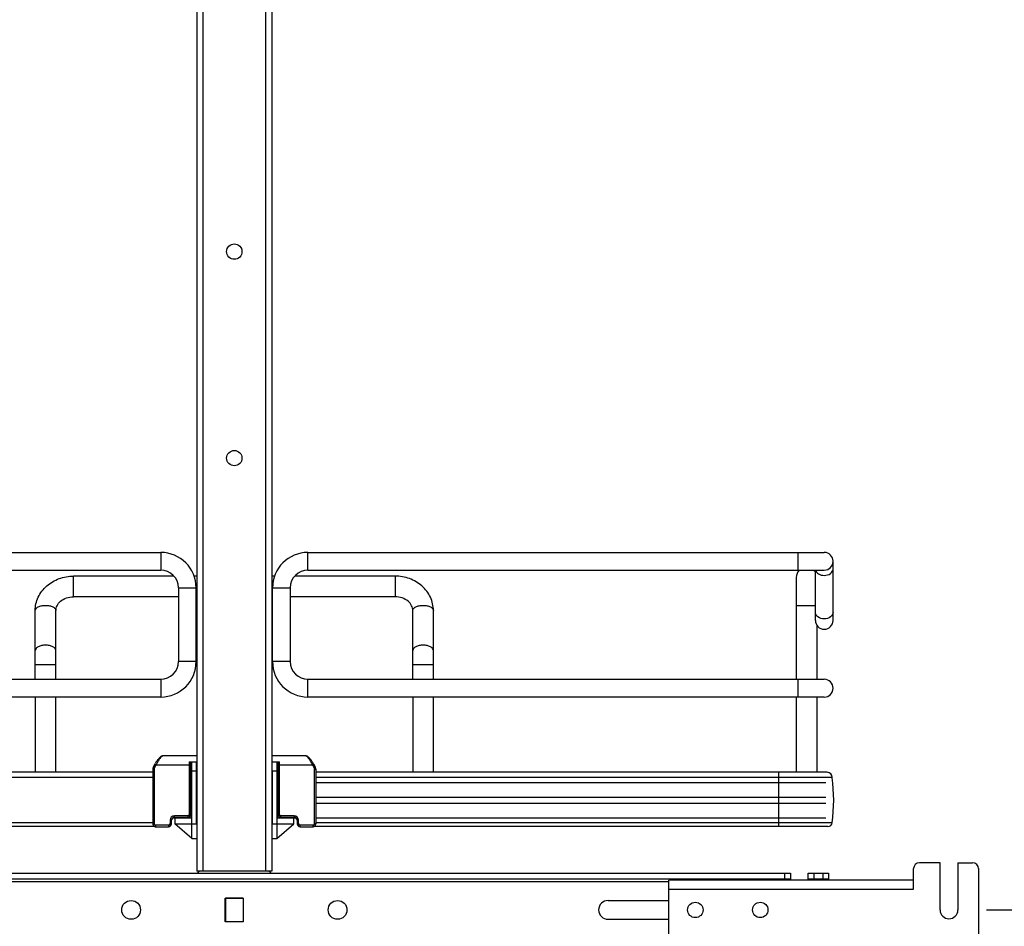
# Model space of a CAD drawing. Units: inches. Extents: x 0 to 17, y 0 to 11.
# Drawn here: x 3.3 to 4.9, y 2.5 to 4 of the extents above; entities that cross this region are included whole.
import ezdxf
from ezdxf.enums import TextEntityAlignment as Align

# ---------------------------------------------------------------- set-up
doc = ezdxf.new("R2010")
doc.units = ezdxf.units.IN
doc.header["$LTSCALE"] = 0.935
doc.header["$MEASUREMENT"] = 0
doc.layers.get('0').update_dxf_attribs({"linetype": 'CONTINUOUS'})
doc.styles.get("Standard").update_dxf_attribs({"font": 'bluprnt.ttf'})
doc.dimstyles.new('DIMSTYLE_1', dxfattribs={"dimtxt": 0.125, "dimasz": 0.1875, "dimexe": 0.125, "dimexo": 0.0625, "dimgap": 0.0625, "dimtad": 0, "dimtih": 1, "dimtoh": 1, "dimlfac": 8, "dimzin": 4, "dimdsep": 46, "dimtxsty": 'Standard', "dimblk": 'CLOSED', "dimblk1": 'CLOSED', "dimblk2": 'CLOSED', "dimcen": 0.09, "dimadec": 3, "dimazin": 1, "dimtfac": 1, "dimtdec": 3, "dimtofl": 0, "dimtmove": 0, "dimatfit": 3, "dimldrblk": 'CLOSED', "dimfxl": 0, "dimtolj": 1, "dimtzin": 4, "dimarcsym": 0})

# ---------------------------------------------------------------- blocks, each defined once
blk = doc.blocks.new('_CLOSED')
at = {"color": 0, "linetype": 'ByBlock'}
for p, q in [((0, 0), (-1, 0.1667)), ((-1, 0.1667), (-1, -0.1667)), ((-1, -0.1667), (0, 0)), ((-1, 0), (0, 0))]:
    blk.add_line(p, q, dxfattribs=at)
blk = doc.blocks.new('*D2')
at = {"color": 7, "linetype": 'Continuous'}
for p, q in [((5.3665, 2.5192), (5.3665, 2.8942)), ((4.9117, 2.5192), (5.4915, 2.5192)), ((3.9949, 1.985), (5.4915, 1.985)), ((5.3665, 1.985), (5.3665, 1.61))]:
    blk.add_line(p, q, dxfattribs=at)
at = {"color": 7, "linetype": 'Continuous', "xscale": 0.1875, "yscale": 0.1875, "zscale": 0.1875}
for p, rotation in [((5.3665, 2.5192), 270), ((5.3665, 1.985), 90)]:
    blk.add_blockref('_CLOSED', p, dxfattribs=dict(at, rotation=rotation))
at = {"color": 7, "linetype": 'Continuous'}
for s, p, p2 in [('4.27', (5.0165, 2.2861), (5.4165, 2.2861)), ('[', (5.0165, 2.0986), (5.1165, 2.0986)), ('108,6', (5.1165, 2.0986), (5.6165, 2.0986)), (']', (5.6165, 2.0986), (5.7165, 2.0986))]:
    blk.add_text(s, height=0.125, dxfattribs=at).set_placement(p, p2, align=Align.FIT)
blk = doc.blocks.new('*D3')
at = {"color": 7, "linetype": 'Continuous'}
for p, q in [((4.9117, 8.9522), (6.3165, 8.9522)), ((6.1915, 8.9522), (6.1915, 5.2086)), ((6.1915, 2.5192), (6.1915, 4.7711)), ((4.9117, 2.5192), (6.3165, 2.5192))]:
    blk.add_line(p, q, dxfattribs=at)
at = {"color": 7, "linetype": 'Continuous', "xscale": 0.1875, "yscale": 0.1875, "zscale": 0.1875}
for p, rotation in [((6.1915, 8.9522), 90), ((6.1915, 2.5192), 270)]:
    blk.add_blockref('_CLOSED', p, dxfattribs=dict(at, rotation=rotation))
at = {"color": 7, "linetype": 'Continuous'}
for s, p, p2 in [('51.46', (5.7915, 5.0211), (6.2915, 5.0211)), ('[', (5.7915, 4.8336), (5.8915, 4.8336)), (']', (6.4915, 4.8336), (6.5915, 4.8336)), ('1307,2', (5.8915, 4.8336), (6.4915, 4.8336))]:
    blk.add_text(s, height=0.125, dxfattribs=at).set_placement(p, p2, align=Align.FIT)
blk = doc.blocks.new('*D11')
at = {"color": 7, "linetype": 'Continuous'}
for p, q in [((3.4959, 9.1712), (1.2011, 9.1712)), ((1.3261, 9.1712), (1.3261, 5.7031)), ((1.3261, 1.985), (1.3261, 4.3281)), ((3.3187, 1.985), (1.2011, 1.985))]:
    blk.add_line(p, q, dxfattribs=at)
at = {"color": 7, "linetype": 'Continuous', "xscale": 0.1875, "yscale": 0.1875, "zscale": 0.1875}
for p, rotation in [((1.3261, 9.1712), 90), ((1.3261, 1.985), 270)]:
    blk.add_blockref('_CLOSED', p, dxfattribs=dict(at, rotation=rotation))
at = {"color": 7, "linetype": 'Continuous'}
for s, p, p2 in [('58.25', (1.0761, 5.5156), (1.5761, 5.5156)), ('[1479]', (1.0261, 5.3281), (1.6261, 5.3281)), ('THRU', (1.1261, 4.9531), (1.5261, 4.9531)), ('65.75', (1.0761, 4.5781), (1.5761, 4.5781)), ('[1670]', (1.0261, 4.3906), (1.6261, 4.3906))]:
    blk.add_text(s, height=0.125, dxfattribs=at).set_placement(p, p2, align=Align.FIT)

msp = doc.modelspace()

# ---------------------------------------------------------------- linework, layer by layer
at = {"color": 7, "linetype": 'Continuous'}
for p, q in [((3.5943, 8.8833), (3.5943, 2.5841)), ((3.6042, 8.8833), (3.6042, 2.5841)), ((3.7095, 2.5841), (3.7095, 8.8833)), ((3.7193, 8.8833), (3.7193, 2.5841)), ((2.6726, 3.1156), (3.534, 3.1156)), ((3.534, 3.1156), (3.534, 3.0861)), ((3.7796, 3.1156), (4.6411, 3.1156)), ((3.7796, 3.0861), (3.7796, 3.1156)), ((4.5968, 3.1156), (4.5968, 3.0861)), ((4.6558, 3.0024), (4.6558, 3.1009)), ((2.6726, 3.0861), (3.534, 3.0861)), ((3.556, 3.0763), (3.3886, 3.0763)), ((3.3886, 3.0418), (3.3886, 3.0763)), ((3.5943, 3.0763), (3.5897, 3.0763)), ((3.7239, 3.0763), (3.7193, 3.0763)), ((3.925, 3.0763), (3.7576, 3.0763)), ((3.7796, 3.0861), (4.6411, 3.0861)), ((3.925, 3.0763), (3.925, 3.0418)), ((4.5943, 3.0738), (4.5943, 2.904)), ((4.6263, 3.0024), (4.6263, 3.0861)), ((3.5636, 3.0566), (3.5931, 3.0566)), ((3.5636, 3.0566), (3.5636, 2.9335)), ((3.5931, 2.9335), (3.5931, 3.0566)), ((3.7205, 3.0566), (3.7501, 3.0566)), ((3.7205, 2.9335), (3.7205, 3.0566)), ((3.7501, 3.0566), (3.7501, 2.9335)), ((3.5636, 3.0418), (3.3886, 3.0418)), ((3.5943, 3.0418), (3.5931, 3.0418)), ((3.7205, 3.0418), (3.7193, 3.0418)), ((3.925, 3.0418), (3.7501, 3.0418)), ((4.5943, 3.027), (4.6263, 3.027)), ((3.3246, 2.904), (3.3246, 3.0187)), ((3.3591, 2.904), (3.3591, 3.0187)), ((3.9545, 2.904), (3.9545, 3.0187)), ((3.989, 2.904), (3.989, 3.0187)), ((4.6288, 2.9943), (4.6288, 2.904)), ((3.3246, 2.9286), (3.3591, 2.9286)), ((3.5931, 2.9335), (3.5636, 2.9335)), ((3.7501, 2.9335), (3.7205, 2.9335)), ((3.9545, 2.9286), (3.989, 2.9286)), ((2.6726, 2.904), (3.534, 2.904)), ((3.534, 2.904), (3.534, 2.8745)), ((3.7796, 2.904), (4.6411, 2.904)), ((3.7796, 2.8745), (3.7796, 2.904)), ((4.5968, 2.904), (4.5968, 2.8745)), ((2.6726, 2.8745), (3.534, 2.8745)), ((3.3246, 2.8745), (3.3246, 2.7489)), ((3.3591, 2.7489), (3.3591, 2.8745)), ((3.7796, 2.8745), (4.6411, 2.8745)), ((3.9545, 2.8745), (3.9545, 2.7489)), ((3.989, 2.7489), (3.989, 2.8745)), ((4.5943, 2.8745), (4.5943, 2.7489)), ((4.6288, 2.8745), (4.6288, 2.7489)), ((3.5243, 2.7625), (3.5221, 2.7586)), ((3.5247, 2.7632), (3.5243, 2.7625)), ((3.5243, 2.7625), (3.5265, 2.7613)), ((3.5243, 2.7574), (3.5265, 2.7613)), ((3.5265, 2.7613), (3.584, 2.7613)), ((3.5938, 2.7761), (3.5373, 2.7761)), ((3.5815, 2.7662), (3.5938, 2.7662)), ((3.5815, 2.7662), (3.5815, 2.6786)), ((3.584, 2.6786), (3.584, 2.7662)), ((3.5859, 2.6383), (3.5859, 2.7662)), ((3.5938, 2.6629), (3.5938, 2.7662)), ((3.7763, 2.7761), (3.7198, 2.7761)), ((3.7198, 2.7662), (3.7321, 2.7662)), ((3.7277, 2.7662), (3.7277, 2.6383)), ((3.7296, 2.7662), (3.7296, 2.6786)), ((3.7296, 2.7613), (3.7872, 2.7613)), ((3.7321, 2.6786), (3.7321, 2.7662)), ((3.7872, 2.7613), (3.7893, 2.7625)), ((3.7872, 2.7613), (3.7893, 2.7574)), ((3.7915, 2.7586), (3.7893, 2.7625)), ((3.5209, 2.7489), (2.6675, 2.7489)), ((3.5209, 2.7539), (3.5234, 2.7539)), ((3.5209, 2.7539), (3.5209, 2.6629)), ((3.5243, 2.7574), (3.5221, 2.7586)), ((3.5221, 2.7586), (3.5221, 2.7585)), ((3.5234, 2.6629), (3.5234, 2.7539)), ((3.5859, 2.7515), (3.5938, 2.7515)), ((3.7198, 2.7515), (3.7277, 2.7515)), ((3.7198, 2.7515), (3.7198, 2.6629)), ((3.7915, 2.7586), (3.7893, 2.7574)), ((3.7902, 2.7539), (3.7927, 2.7539)), ((3.7902, 2.7539), (3.7902, 2.6629)), ((3.7927, 2.7539), (3.7927, 2.754)), ((3.7927, 2.7539), (3.7927, 2.6629)), ((4.6462, 2.7489), (3.7927, 2.7489)), ((4.5648, 2.7489), (4.5648, 2.6583)), ((2.6591, 2.7405), (3.5209, 2.7405)), ((3.5209, 2.7399), (2.6591, 2.7399)), ((3.584, 2.7342), (3.5859, 2.7342)), ((3.584, 2.7318), (3.5859, 2.7318)), ((3.5855, 2.6727), (3.5855, 2.7318)), ((3.7277, 2.7342), (3.7296, 2.7342)), ((3.7277, 2.7318), (3.7296, 2.7318)), ((3.7282, 2.7318), (3.7282, 2.6727)), ((3.7927, 2.7405), (4.6545, 2.7405)), ((4.6545, 2.7399), (3.7927, 2.7399)), ((3.7927, 2.7318), (4.6435, 2.7318)), ((4.6545, 2.7399), (4.6545, 2.7405)), ((3.584, 2.7072), (3.5855, 2.7072)), ((3.584, 2.6973), (3.5855, 2.6973)), ((3.7282, 2.7072), (3.7296, 2.7072)), ((3.7282, 2.6973), (3.7296, 2.6973)), ((3.7927, 2.7072), (4.6435, 2.7072)), ((3.7927, 2.6973), (4.6435, 2.6973)), ((3.584, 2.6786), (3.5815, 2.6786)), ((3.7296, 2.6786), (3.7321, 2.6786)), ((3.5209, 2.6646), (2.6591, 2.6646)), ((3.5234, 2.6629), (3.5209, 2.6629)), ((3.5495, 2.6688), (3.552, 2.6688)), ((3.5495, 2.6688), (3.5495, 2.6629)), ((3.552, 2.6629), (3.5495, 2.6629)), ((3.552, 2.6629), (3.552, 2.6688)), ((3.554, 2.6727), (3.5574, 2.6727)), ((3.5791, 2.6762), (3.5569, 2.6762)), ((3.5569, 2.6737), (3.5569, 2.6762)), ((3.5569, 2.6737), (3.5791, 2.6737)), ((3.5574, 2.6727), (3.5574, 2.6629)), ((3.5859, 2.6383), (3.5574, 2.6629)), ((3.5576, 2.6727), (3.5859, 2.6727)), ((3.5594, 2.6629), (3.5938, 2.6629)), ((3.5594, 2.6612), (3.5594, 2.6629)), ((3.5756, 2.6737), (3.5756, 2.6727)), ((3.5791, 2.6762), (3.5791, 2.6737)), ((3.7198, 2.6629), (3.7543, 2.6629)), ((3.7277, 2.6727), (3.756, 2.6727)), ((3.7277, 2.6383), (3.7562, 2.6629)), ((3.7567, 2.6762), (3.7346, 2.6762)), ((3.7346, 2.6737), (3.7346, 2.6762)), ((3.7346, 2.6737), (3.7567, 2.6737)), ((3.738, 2.6727), (3.738, 2.6737)), ((3.7543, 2.6629), (3.7543, 2.6612)), ((3.7562, 2.6727), (3.7597, 2.6727)), ((3.7562, 2.6629), (3.7562, 2.6727)), ((3.7567, 2.6762), (3.7567, 2.6737)), ((3.7616, 2.6688), (3.7641, 2.6688)), ((3.7616, 2.6688), (3.7616, 2.6629)), ((3.7616, 2.6629), (3.7641, 2.6629)), ((3.7641, 2.6629), (3.7641, 2.6688)), ((3.7927, 2.6629), (3.7902, 2.6629)), ((3.7927, 2.6727), (4.6435, 2.6727)), ((4.6545, 2.6646), (3.7927, 2.6646)), ((3.5241, 2.6583), (2.6664, 2.6583)), ((3.5471, 2.6604), (3.526, 2.6604)), ((3.526, 2.6579), (3.526, 2.6604)), ((3.526, 2.6579), (3.5471, 2.6579)), ((3.5471, 2.6604), (3.5471, 2.6579)), ((3.7877, 2.6604), (3.7666, 2.6604)), ((3.7666, 2.6579), (3.7666, 2.6604)), ((3.7666, 2.6579), (3.7877, 2.6579)), ((3.7877, 2.6604), (3.7877, 2.6579)), ((4.6472, 2.6583), (3.7895, 2.6583)), ((3.5859, 2.6383), (3.5938, 2.6383)), ((3.7198, 2.6383), (3.7277, 2.6383)), ((4.8345, 2.5979), (4.8, 2.5979)), ((4.8345, 2.5192), (4.8345, 2.5979)), ((4.864, 2.5979), (4.8886, 2.5979)), ((4.864, 2.5979), (4.864, 2.5192)), ((2.7292, 2.5807), (4.5845, 2.5807)), ((3.7193, 2.5841), (3.5943, 2.5841)), ((4.5746, 2.5807), (4.5746, 2.5708)), ((4.5845, 2.5807), (4.5845, 2.5689)), ((4.614, 2.5807), (4.6484, 2.5807)), ((4.614, 2.5689), (4.614, 2.5807)), ((4.6238, 2.5807), (4.6238, 2.5708)), ((4.6386, 2.5807), (4.6386, 2.5708)), ((4.6484, 2.5807), (4.6484, 2.5689)), ((4.7902, 2.5541), (4.7902, 2.5881)), ((4.8984, 2.5881), (4.8984, 2.4503)), ((2.7292, 2.5708), (4.5845, 2.5708)), ((4.3817, 2.5659), (2.9319, 2.5659)), ((4.7902, 2.5689), (4.3817, 2.5689)), ((4.3817, 2.4695), (4.3817, 2.5689)), ((4.614, 2.5708), (4.6484, 2.5708)), ((4.3817, 2.5541), (4.7902, 2.5541)), ((3.6418, 2.5389), (3.6718, 2.5389)), ((3.6418, 2.4995), (3.6418, 2.5389)), ((3.6418, 2.537), (3.642, 2.537)), ((3.6418, 2.5341), (3.642, 2.5341)), ((3.642, 2.5339), (3.6418, 2.5339)), ((3.6716, 2.5386), (3.642, 2.5386)), ((3.642, 2.5386), (3.642, 2.4997)), ((3.6716, 2.5386), (3.6716, 2.4997)), ((3.6716, 2.537), (3.6718, 2.537)), ((3.6716, 2.5341), (3.6718, 2.5341)), ((3.6718, 2.5339), (3.6716, 2.5339)), ((3.6718, 2.5389), (3.6718, 2.4995)), ((4.2803, 2.5349), (4.3817, 2.5349)), ((3.642, 2.5044), (3.6418, 2.5044)), ((3.6418, 2.5016), (3.642, 2.5016)), ((3.6718, 2.4995), (3.6418, 2.4995)), ((3.642, 2.4997), (3.6716, 2.4997)), ((3.6718, 2.5044), (3.6716, 2.5044)), ((3.6716, 2.5016), (3.6718, 2.5016)), ((4.3817, 2.5034), (4.2803, 2.5034))]:
    msp.add_line(p, q, dxfattribs=at)
for points in [[(3.5373, 2.7761), (3.5372, 2.7761), (3.5367, 2.776), (3.5362, 2.7759), (3.5357, 2.7758), (3.5353, 2.7756), (3.5348, 2.7753), (3.5344, 2.775), (3.5339, 2.7747), (3.5334, 2.7744), (3.5329, 2.7739), (3.5324, 2.7735), (3.5319, 2.773), (3.5313, 2.7724), (3.5307, 2.7717), (3.5301, 2.771), (3.5295, 2.7703), (3.5288, 2.7694), (3.5282, 2.7685), (3.5275, 2.7676), (3.5268, 2.7666), (3.5261, 2.7655), (3.5254, 2.7644), (3.5248, 2.7633)], [(3.7893, 2.7625), (3.7889, 2.7632), (3.7882, 2.7643), (3.7876, 2.7654), (3.7869, 2.7665), (3.7862, 2.7675), (3.7855, 2.7684), (3.7848, 2.7693), (3.7842, 2.7702), (3.7835, 2.771), (3.7829, 2.7717), (3.7823, 2.7723), (3.7818, 2.7729), (3.7812, 2.7734), (3.7807, 2.7739), (3.7802, 2.7743), (3.7797, 2.7747), (3.7793, 2.775), (3.7788, 2.7753), (3.7784, 2.7755), (3.7779, 2.7757), (3.7774, 2.7759), (3.777, 2.776), (3.7765, 2.7761), (3.7763, 2.7761)], [(3.5221, 2.7585), (3.5218, 2.7579), (3.5215, 2.7572), (3.5213, 2.7566), (3.5211, 2.756), (3.521, 2.7553), (3.5209, 2.7547), (3.5209, 2.754), (3.5209, 2.7539)], [(3.5221, 2.7585), (3.5218, 2.7579), (3.5215, 2.7573), (3.5213, 2.7567), (3.5212, 2.756), (3.521, 2.7554), (3.521, 2.7547), (3.5209, 2.7541)], [(3.7927, 2.7541), (3.7927, 2.7547), (3.7926, 2.7554), (3.7925, 2.756), (3.7923, 2.7567), (3.7921, 2.7573), (3.7918, 2.7579), (3.7915, 2.7585), (3.7915, 2.7586)], [(3.7927, 2.754), (3.7927, 2.7547), (3.7926, 2.7553), (3.7925, 2.756), (3.7923, 2.7566), (3.7921, 2.7572), (3.7919, 2.7579), (3.7916, 2.7585)], [(3.5209, 2.6629), (3.5209, 2.6625), (3.521, 2.662), (3.5211, 2.6615), (3.5213, 2.661), (3.5215, 2.6606), (3.5217, 2.6602), (3.522, 2.6598), (3.5224, 2.6594), (3.5228, 2.6591), (3.5232, 2.6588), (3.5236, 2.6585), (3.5241, 2.6583), (3.5246, 2.6581), (3.5251, 2.658), (3.5256, 2.658), (3.526, 2.6579)], [(3.7877, 2.6579), (3.7881, 2.658), (3.7886, 2.658), (3.7891, 2.6582), (3.7896, 2.6583), (3.7901, 2.6585), (3.7905, 2.6588), (3.7909, 2.6591), (3.7913, 2.6594), (3.7916, 2.6598), (3.7919, 2.6602), (3.7922, 2.6606), (3.7924, 2.6611), (3.7925, 2.6616), (3.7926, 2.662), (3.7927, 2.6625), (3.7927, 2.6629)]]:
    msp.add_lwpolyline(points, dxfattribs=at)
for centre, radius in [((3.6568, 3.6176), 0.0128), ((3.6568, 3.2731), 0.0128), ((3.4846, 2.5192), 0.0157), ((3.8291, 2.5192), 0.0157), ((4.426, 2.5192), 0.0129), ((4.5343, 2.5192), 0.0129)]:
    msp.add_circle(centre, radius, dxfattribs=at)
for centre, radius, start, end in [((3.534, 3.0566), 0.0591, 0, 90), ((3.7796, 3.0566), 0.0591, 90, 180), ((4.6411, 3.1009), 0.0148, 270, 90), ((3.534, 3.0566), 0.0295, 0, 90), ((3.7796, 3.0566), 0.0295, 90, 180), ((4.6115, 3.0738), 0.0172, 134.3536, 180), ((4.6115, 3.0738), 0.0172, 30.9347, 45.6605), ((4.6411, 3.0024), 0.0148, 180, 360), ((3.534, 2.9335), 0.0591, 270, 360), ((3.534, 2.9335), 0.0295, 270, 360), ((3.7796, 2.9335), 0.0591, 180, 270), ((3.7796, 2.9335), 0.0295, 180, 270), ((4.6411, 2.8892), 0.0148, 270, 90), ((4.6462, 2.7405), 0.00837, 0, 90), ((4.3468, 2.7022), 0.31, 353.0254, 6.9746), ((3.5791, 2.6786), 0.00492, 270, 360), ((3.5791, 2.6786), 0.00246, 270, 360), ((3.7346, 2.6786), 0.00492, 180, 270), ((3.7346, 2.6786), 0.00246, 180, 270), ((3.5471, 2.6629), 0.00492, 270, 360), ((3.5471, 2.6629), 0.00246, 270, 360), ((3.5569, 2.6688), 0.00738, 90, 180), ((3.5569, 2.6688), 0.00492, 90, 180), ((3.7567, 2.6688), 0.00738, 0, 90), ((3.7567, 2.6688), 0.00492, 0, 90), ((3.7666, 2.6629), 0.00492, 180, 270), ((3.7666, 2.6629), 0.00246, 180, 270), ((4.6472, 2.6657), 0.00738, 270, 351.5662), ((4.8, 2.5881), 0.00984, 89.9996, 179.9996), ((4.8886, 2.5881), 0.00984, 359.9996, 89.9996), ((3.6017, 2.5767), 0.00738, 120.001, 147.7366), ((3.7119, 2.5767), 0.00738, 32.2634, 79.9505), ((4.2803, 2.5192), 0.0157, 90, 270), ((4.8492, 2.5192), 0.0148, 179.9996, 359.9996)]:
    msp.add_arc(centre, radius, start, end, dxfattribs=at)
for points, knots in [([(3.3246, 3.0187), (3.3246, 3.0263), (3.3282, 3.042), (3.3429, 3.0611), (3.3641, 3.0734), (3.3804, 3.0763), (3.3886, 3.0763)], [0, 0, 0, 0, 0.241776, 0.488119, 0.741437, 1, 1, 1, 1]), ([(3.989, 3.0187), (3.989, 3.0263), (3.9854, 3.042), (3.9707, 3.0611), (3.9496, 3.0734), (3.9332, 3.0763), (3.925, 3.0763)], [0, 0, 0, 0, 0.241776, 0.488119, 0.741437, 1, 1, 1, 1]), ([(4.6265, 3.0861), (4.6272, 3.0835), (4.6317, 3.0787), (4.6378, 3.0774), (4.6411, 3.0774)], [0, 0, 0, 0, 0.448652, 1, 1, 1, 1]), ([(4.6411, 3.0774), (4.6447, 3.0774), (4.6514, 3.0788), (4.6558, 3.085), (4.6558, 3.0879)], [0, 0, 0, 0, 0.559826, 1, 1, 1, 1]), ([(3.3591, 3.0187), (3.3591, 3.0214), (3.3606, 3.0275), (3.3669, 3.0351), (3.3767, 3.0405), (3.3846, 3.0418), (3.3886, 3.0418)], [0, 0, 0, 0, 0.201063, 0.433896, 0.705259, 1, 1, 1, 1]), ([(3.9545, 3.0187), (3.9545, 3.0214), (3.9531, 3.0275), (3.9467, 3.0351), (3.9369, 3.0405), (3.9291, 3.0418), (3.925, 3.0418)], [0, 0, 0, 0, 0.201063, 0.433896, 0.705259, 1, 1, 1, 1]), ([(3.3246, 3.0187), (3.3246, 3.0199), (3.3259, 3.0226), (3.3299, 3.0252), (3.3355, 3.027), (3.3396, 3.0274), (3.3419, 3.0274)], [0, 0, 0, 0, 0.172173, 0.39735, 0.681127, 1, 1, 1, 1]), ([(3.3419, 3.0274), (3.3441, 3.0274), (3.3483, 3.027), (3.3538, 3.0252), (3.3578, 3.0226), (3.3591, 3.0199), (3.3591, 3.0187)], [0, 0, 0, 0, 0.318793, 0.602539, 0.827774, 1, 1, 1, 1]), ([(3.9545, 3.0187), (3.9545, 3.0199), (3.9558, 3.0226), (3.9599, 3.0252), (3.9654, 3.027), (3.9696, 3.0274), (3.9718, 3.0274)], [0, 0, 0, 0, 0.172173, 0.39735, 0.681127, 1, 1, 1, 1]), ([(3.9718, 3.0274), (3.974, 3.0274), (3.9782, 3.027), (3.9837, 3.0252), (3.9877, 3.0226), (3.989, 3.0199), (3.989, 3.0187)], [0, 0, 0, 0, 0.318793, 0.602539, 0.827774, 1, 1, 1, 1]), ([(4.6411, 3.005), (4.6374, 3.005), (4.6307, 3.0064), (4.6263, 3.0126), (4.6263, 3.0154)], [0, 0, 0, 0, 0.559826, 1, 1, 1, 1]), ([(4.6558, 3.0154), (4.6558, 3.0126), (4.6514, 3.0064), (4.6447, 3.005), (4.6411, 3.005)], [0, 0, 0, 0, 0.440074, 1, 1, 1, 1]), ([(3.3419, 2.9609), (3.3396, 2.9609), (3.3355, 2.9605), (3.3299, 2.9588), (3.3259, 2.9561), (3.3246, 2.9534), (3.3246, 2.9522)], [0, 0, 0, 0, 0.318797, 0.602623, 0.827836, 1, 1, 1, 1]), ([(3.3591, 2.9522), (3.3591, 2.9534), (3.3578, 2.9561), (3.3538, 2.9588), (3.3483, 2.9605), (3.3441, 2.9609), (3.3419, 2.9609)], [0, 0, 0, 0, 0.172159, 0.397333, 0.681127, 1, 1, 1, 1]), ([(3.9718, 2.9609), (3.9696, 2.9609), (3.9654, 2.9605), (3.9599, 2.9588), (3.9558, 2.9561), (3.9545, 2.9534), (3.9545, 2.9522)], [0, 0, 0, 0, 0.318797, 0.602623, 0.827836, 1, 1, 1, 1]), ([(3.989, 2.9522), (3.989, 2.9534), (3.9877, 2.9561), (3.9837, 2.9588), (3.9782, 2.9605), (3.974, 2.9609), (3.9718, 2.9609)], [0, 0, 0, 0, 0.172159, 0.397333, 0.681127, 1, 1, 1, 1]), ([(3.5373, 2.7761), (3.537, 2.7761), (3.5362, 2.7757), (3.5345, 2.7744), (3.5321, 2.7714), (3.5292, 2.7668), (3.5274, 2.7632), (3.5265, 2.7613)], [0, 0, 0, 0, 0.05081, 0.126446, 0.353448, 0.658872, 1, 1, 1, 1]), ([(3.7872, 2.7613), (3.7862, 2.7632), (3.7844, 2.7668), (3.7815, 2.7714), (3.7791, 2.7744), (3.7774, 2.7757), (3.7766, 2.7761), (3.7763, 2.7761)], [0, 0, 0, 0, 0.341128, 0.646552, 0.873554, 0.94919, 1, 1, 1, 1]), ([(3.526, 2.6604), (3.5253, 2.6604), (3.524, 2.6609), (3.5234, 2.6622), (3.5234, 2.6629)], [0, 0, 0, 0, 0.508709, 1, 1, 1, 1]), ([(3.7902, 2.6629), (3.7902, 2.6622), (3.7897, 2.6609), (3.7883, 2.6604), (3.7877, 2.6604)], [0, 0, 0, 0, 0.491291, 1, 1, 1, 1])]:
    msp.add_open_spline(points, degree=3, knots=knots, dxfattribs=at)
for points in [[(3.5234, 2.7539), (3.5234, 2.7551), (3.5237, 2.7563), (3.5243, 2.7574)], [(3.7893, 2.7574), (3.7899, 2.7563), (3.7902, 2.7551), (3.7902, 2.7539)]]:
    msp.add_open_spline(points, degree=3, dxfattribs=at)

# ---------------------------------------------------------------- dimensions: what is measured, and where the dimension line sits
for base, p1, p2, angle, text, picture, middle in [((1.3261, 1.985), (3.5584, 9.1712), (3.3812, 1.985), 270, '58.25\\P[1479]\\P \\PTHRU\\P \\P65.75\\P[1670]\\P[]', '*D11', (1.3261, 5.0156)), ((6.1915, 2.5192), (4.8492, 8.9522), (4.8492, 2.5192), 270, '<>\\P[]', '*D3', (6.1915, 4.9899)), ((5.3665, 2.5192), (3.9324, 1.985), (4.8492, 2.5192), 90, '<>\\P[]', '*D2', (5.3665, 2.2548))]:
    dim = msp.add_linear_dim(base=base, p1=p1, p2=p2, angle=angle, text=text, dimstyle='DIMSTYLE_1', dxfattribs=at)
    dim.commit()
    dim.dimension.update_dxf_attribs({"geometry": picture, "text_midpoint": middle, "dimtype": 160})

doc.saveas('drawing.dxf')
